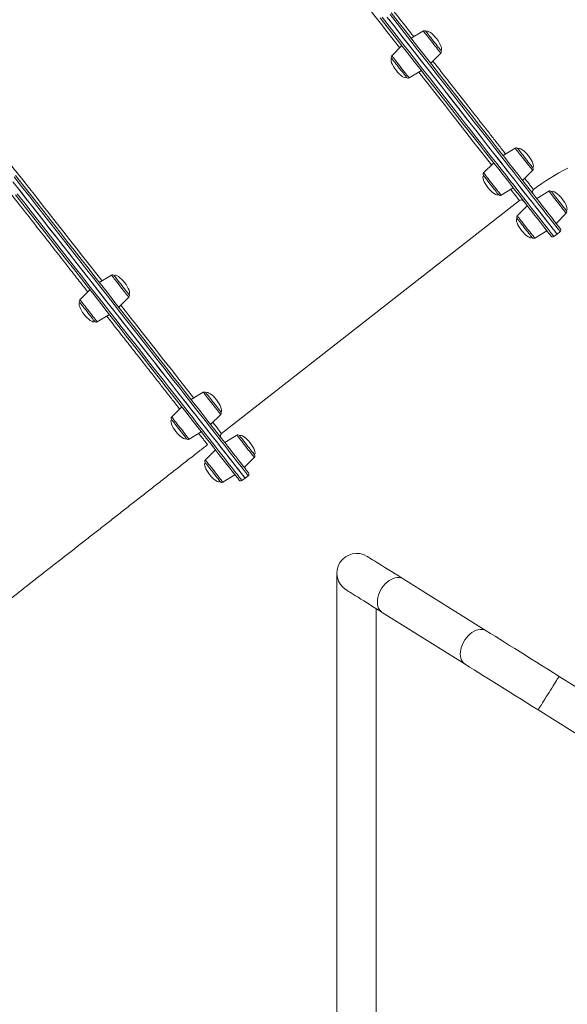
# Model space of a CAD drawing. Units: millimetres. Extents: x -12769 to 21822, y -4509 to 10312.
# Drawn here: x -1180 to -628, y 6817 to 7812 of the extents above; entities that cross this region are included whole.
import ezdxf

# ---------------------------------------------------------------- set-up
doc = ezdxf.new("R2010")
doc.units = ezdxf.units.MM

msp = doc.modelspace()

# ---------------------------------------------------------------- linework, layer by layer
at = {"color": 7, "linetype": 'Continuous', "lineweight": 15}
for p, q in [((-772.83, 7800.62), (-785.13, 7793.22)), ((-794.58, 7785.82), (-804.71, 7775.67)), ((-765.4, 7768.02), (-755.26, 7778.18)), ((-787.14, 7753.22), (-774.85, 7760.63)), ((-680.09, 7682.17), (-692.38, 7674.77)), ((-701.83, 7667.37), (-711.97, 7657.22)), ((-672.66, 7649.57), (-662.52, 7659.73)), ((-694.4, 7634.77), (-682.11, 7642.18)), ((-646.15, 7638.82), (-658.44, 7631.41)), ((-976.57, 7393.76), (-675.8, 7629.25)), ((-667.89, 7624.02), (-678.03, 7613.86)), ((-638.71, 7606.22), (-628.57, 7616.38)), ((-660.45, 7591.42), (-648.16, 7598.82)), ((-641.04, 7592.97), (-637.89, 7595.43)), ((-637.89, 7595.43), (-634.74, 7597.9)), ((-1087.78, 7554.03), (-1100.08, 7546.63)), ((-1109.52, 7539.23), (-1119.66, 7529.07)), ((-1080.35, 7521.43), (-1070.21, 7531.59)), ((-1102.09, 7506.63), (-1089.8, 7514.03)), ((-995.04, 7435.58), (-1007.33, 7428.18)), ((-1016.78, 7420.78), (-1026.92, 7410.62)), ((-987.61, 7402.98), (-977.47, 7413.14)), ((-1009.35, 7388.18), (-997.05, 7395.58)), ((-961.09, 7392.23), (-973.39, 7384.82)), ((-990.84, 7382.78), (-990.84, 7382.78)), ((-982.84, 7377.42), (-992.97, 7367.27)), ((-953.66, 7359.63), (-943.52, 7369.79)), ((-975.4, 7344.83), (-963.11, 7352.23)), ((-955.99, 7346.38), (-952.84, 7348.84)), ((-952.84, 7348.84), (-949.69, 7351.31)), ((-860.35, 7250.39), (-860.35, 5208.39)), ((-860.35, 7250.39), (-859.97, 7250.39)), ((-709.42, 7194.61), (-793.13, 7247.02)), ((-820.35, 5208.39), (-820.35, 7216.87)), ((-814.36, 7213.12), (-730.64, 7160.71)), ((-498.55, 7062.59), (-635.79, 7148.52)), ((-657.02, 7114.61), (-498.55, 7015.4))]:
    msp.add_line(p, q, dxfattribs=at)
at = {"color": 8, "linetype": 'Continuous', "lineweight": 15, "flags": 128}
for points in [[(-796.71, 7783.68), (-796.86, 7783.88), (-803.17, 7791.94), (-809.59, 7800.13), (-816.1, 7808.45), (-822.7, 7816.87), (-829.38, 7825.41), (-836.14, 7834.04), (-842.97, 7842.76), (-849.86, 7851.57), (-856.81, 7860.45), (-863.82, 7869.39), (-870.87, 7878.4), (-877.96, 7887.45), (-885.08, 7896.55), (-892.23, 7905.68), (-899.39, 7914.83), (-904.12, 7920.87)], [(-814.51, 7814.53), (-807.41, 7805.45), (-800.38, 7796.48), (-793.45, 7787.63), (-786.61, 7778.89), (-779.87, 7770.28), (-773.23, 7761.81), (-766.71, 7753.47), (-760.3, 7745.29), (-754.01, 7737.25), (-747.84, 7729.38), (-741.81, 7721.68), (-735.92, 7714.15), (-730.16, 7706.8), (-724.55, 7699.63), (-719.09, 7692.66), (-713.78, 7685.88), (-708.63, 7679.3), (-703.65, 7672.94), (-698.83, 7666.78), (-694.18, 7660.84), (-689.71, 7655.13), (-685.41, 7649.64), (-681.3, 7644.39), (-677.37, 7639.37), (-673.63, 7634.59), (-670.07, 7630.05), (-666.72, 7625.77), (-663.56, 7621.73), (-660.59, 7617.95), (-657.83, 7614.42), (-655.28, 7611.15), (-652.93, 7608.15), (-650.78, 7605.41), (-648.85, 7602.94), (-647.12, 7600.74), (-645.61, 7598.81), (-644.32, 7597.16), (-643.23, 7595.77), (-642.37, 7594.67), (-641.72, 7593.83), (-641.28, 7593.28), (-641.06, 7593), (-641.04, 7592.97)], [(-634.74, 7597.9), (-634.74, 7597.91), (-634.91, 7598.12), (-635.29, 7598.6), (-635.88, 7599.36), (-636.7, 7600.4), (-637.73, 7601.72), (-638.97, 7603.31), (-640.43, 7605.17), (-642.1, 7607.3), (-643.98, 7609.7), (-646.07, 7612.37), (-648.37, 7615.31), (-650.88, 7618.51), (-653.59, 7621.97), (-656.5, 7625.69), (-659.61, 7629.66), (-662.92, 7633.89), (-666.42, 7638.36), (-670.11, 7643.08), (-674, 7648.04), (-678.07, 7653.24), (-682.32, 7658.67), (-686.75, 7664.33), (-691.35, 7670.21), (-696.13, 7676.31), (-701.07, 7682.62), (-706.18, 7689.15), (-711.45, 7695.87), (-716.87, 7702.8), (-722.44, 7709.92), (-728.16, 7717.22), (-734.03, 7724.71), (-740.02, 7732.37), (-746.15, 7740.2), (-752.41, 7748.19), (-758.79, 7756.34), (-765.29, 7764.64), (-771.9, 7773.08), (-778.61, 7781.66), (-785.43, 7790.36), (-792.34, 7799.19), (-799.34, 7808.13), (-806.43, 7817.18)], [(-755.26, 7778.18), (-755.31, 7778.24), (-755.56, 7778.56), (-756.02, 7779.15), (-756.68, 7779.99), (-757.52, 7781.06), (-758.52, 7782.34), (-759.65, 7783.79), (-760.9, 7785.38), (-762.22, 7787.07), (-763.59, 7788.82), (-764.97, 7790.58), (-766.32, 7792.31), (-767.62, 7793.97), (-768.83, 7795.51), (-769.93, 7796.91), (-770.87, 7798.12), (-771.66, 7799.12), (-772.25, 7799.88), (-772.64, 7800.38), (-772.82, 7800.61), (-772.83, 7800.62)], [(-804.71, 7775.67), (-804.7, 7775.65), (-804.52, 7775.42), (-804.13, 7774.92), (-803.54, 7774.16)], [(-803.54, 7774.16), (-802.76, 7773.17), (-801.81, 7771.95), (-800.71, 7770.56), (-799.5, 7769.01), (-798.2, 7767.35), (-796.85, 7765.62), (-795.47, 7763.86), (-794.1, 7762.11), (-792.78, 7760.42), (-791.53, 7758.83), (-790.4, 7757.38), (-789.4, 7756.11), (-788.56, 7755.03), (-787.9, 7754.19), (-787.44, 7753.61), (-787.19, 7753.29), (-787.14, 7753.22)], [(-703.97, 7665.23), (-706.49, 7668.46), (-710.12, 7673.09), (-713.93, 7677.95), (-717.92, 7683.05), (-722.09, 7688.38), (-726.44, 7693.94), (-730.96, 7699.71), (-735.64, 7705.69), (-740.49, 7711.88), (-745.5, 7718.27), (-750.65, 7724.86), (-755.96, 7731.64), (-761.41, 7738.6), (-767, 7745.74), (-772.73, 7753.06), (-777.44, 7759.07)], [(-1204.9, 7685.38), (-1200.17, 7679.33), (-1193, 7670.18), (-1185.85, 7661.05), (-1178.73, 7651.95), (-1171.64, 7642.9), (-1164.59, 7633.9), (-1157.59, 7624.95), (-1150.64, 7616.07), (-1143.74, 7607.27), (-1136.91, 7598.54), (-1130.15, 7589.91), (-1123.47, 7581.38), (-1116.87, 7572.95), (-1110.36, 7564.64), (-1103.95, 7556.44), (-1097.64, 7548.38), (-1097.49, 7548.19)], [(-662.52, 7659.73), (-662.53, 7659.75), (-662.71, 7659.98), (-663.1, 7660.48), (-663.7, 7661.24), (-664.48, 7662.23), (-665.43, 7663.44), (-666.52, 7664.84), (-667.73, 7666.39), (-669.03, 7668.05), (-670.39, 7669.78), (-671.77, 7671.54), (-673.13, 7673.29), (-674.45, 7674.97), (-675.7, 7676.56), (-676.83, 7678.01), (-677.83, 7679.29), (-678.67, 7680.36), (-679.33, 7681.2), (-679.79, 7681.79), (-680.04, 7682.11), (-680.09, 7682.17)], [(-949.69, 7351.31), (-949.79, 7351.45), (-950.12, 7351.86), (-950.66, 7352.56), (-951.42, 7353.53), (-952.4, 7354.77), (-953.59, 7356.29), (-954.99, 7358.08), (-956.61, 7360.15), (-958.44, 7362.48), (-960.48, 7365.09), (-962.72, 7367.96), (-965.18, 7371.09), (-967.84, 7374.49), (-970.7, 7378.14), (-973.76, 7382.06), (-977.02, 7386.22), (-980.47, 7390.63), (-984.12, 7395.29), (-987.96, 7400.19), (-991.98, 7405.33), (-996.19, 7410.7), (-1000.57, 7416.3), (-1005.13, 7422.13), (-1009.87, 7428.17), (-1014.77, 7434.43), (-1019.84, 7440.91), (-1025.07, 7447.58), (-1030.45, 7454.46), (-1035.99, 7461.53), (-1041.67, 7468.79), (-1047.5, 7476.23), (-1053.46, 7483.85), (-1059.56, 7491.64), (-1065.79, 7499.59), (-1072.14, 7507.7), (-1078.6, 7515.96), (-1085.18, 7524.37), (-1091.87, 7532.91), (-1098.66, 7541.58), (-1105.55, 7550.38), (-1112.53, 7559.3), (-1119.6, 7568.32), (-1126.74, 7577.44), (-1133.96, 7586.66), (-1141.25, 7595.97), (-1148.6, 7605.36), (-1156, 7614.82), (-1163.46, 7624.34), (-1170.96, 7633.92), (-1178.5, 7643.55), (-1186.07, 7653.22)], [(-711.97, 7657.22), (-711.92, 7657.15), (-711.67, 7656.83), (-711.21, 7656.25), (-710.55, 7655.41), (-709.71, 7654.33), (-708.71, 7653.06), (-707.58, 7651.61)], [(-707.58, 7651.61), (-706.33, 7650.02), (-705.01, 7648.33), (-703.65, 7646.58), (-702.27, 7644.82), (-700.91, 7643.09), (-699.61, 7641.43), (-698.4, 7639.88), (-697.31, 7638.49), (-696.36, 7637.28), (-695.58, 7636.28), (-694.98, 7635.52), (-694.59, 7635.02), (-694.41, 7634.79), (-694.4, 7634.77)], [(-675.8, 7629.25), (-675.8, 7629.25), (-675.91, 7629.39), (-676.23, 7629.81), (-676.77, 7630.5), (-677.53, 7631.47), (-678.51, 7632.71), (-679.7, 7634.23), (-681.1, 7636.02), (-682.71, 7638.09), (-684.54, 7640.42), (-684.7, 7640.62)], [(-1182.91, 7636.21), (-1175.38, 7626.59), (-1167.89, 7617.02), (-1160.45, 7607.52), (-1153.05, 7598.07), (-1145.72, 7588.71), (-1138.45, 7579.42), (-1131.25, 7570.22), (-1124.12, 7561.12), (-1117.08, 7552.12), (-1110.12, 7543.24), (-1103.26, 7534.47), (-1096.49, 7525.83), (-1089.83, 7517.32), (-1083.27, 7508.95), (-1076.84, 7500.73), (-1070.52, 7492.65), (-1064.32, 7484.74), (-1058.26, 7477), (-1052.33, 7469.42), (-1046.53, 7462.02), (-1040.89, 7454.81), (-1035.39, 7447.79), (-1030.04, 7440.96), (-1024.85, 7434.34), (-1019.83, 7427.92), (-1014.97, 7421.71), (-1010.28, 7415.72), (-1005.76, 7409.95), (-1001.42, 7404.4), (-997.26, 7399.09), (-993.28, 7394.01), (-989.49, 7389.17), (-985.89, 7384.57), (-982.49, 7380.22), (-979.28, 7376.12), (-976.26, 7372.27), (-973.45, 7368.68), (-970.84, 7365.35), (-968.44, 7362.29), (-966.25, 7359.48), (-964.26, 7356.94), (-962.48, 7354.68), (-960.92, 7352.68), (-959.57, 7350.95), (-958.43, 7349.5), (-957.51, 7348.33), (-956.81, 7347.42), (-956.32, 7346.8), (-956.05, 7346.45), (-955.99, 7346.38)], [(-628.57, 7616.38), (-628.68, 7616.51), (-629, 7616.93), (-629.53, 7617.6), (-630.25, 7618.52), (-631.15, 7619.66), (-632.2, 7621), (-633.37, 7622.5), (-634.64, 7624.13), (-635.99, 7625.84), (-637.36, 7627.6), (-638.73, 7629.35), (-640.07, 7631.06), (-641.35, 7632.69), (-642.52, 7634.19), (-643.57, 7635.53), (-644.47, 7636.67), (-645.19, 7637.6), (-645.72, 7638.27), (-646.04, 7638.68), (-646.15, 7638.82)], [(-678.03, 7613.86), (-677.92, 7613.72), (-677.6, 7613.31), (-677.07, 7612.64), (-676.35, 7611.72), (-675.45, 7610.57), (-674.4, 7609.23), (-673.23, 7607.73), (-671.95, 7606.11), (-670.61, 7604.39), (-669.24, 7602.64)], [(-669.24, 7602.64), (-667.87, 7600.88), (-666.52, 7599.17), (-665.25, 7597.54), (-664.08, 7596.04), (-663.03, 7594.7), (-662.13, 7593.56), (-661.41, 7592.64), (-660.88, 7591.97), (-660.56, 7591.56), (-660.45, 7591.42), (-660.45, 7591.42)], [(-1087.78, 7554.03), (-1087.77, 7554.02), (-1087.59, 7553.79), (-1087.2, 7553.29), (-1086.61, 7552.53)], [(-1086.61, 7552.53), (-1085.82, 7551.53), (-1084.88, 7550.32), (-1083.78, 7548.92), (-1082.57, 7547.38), (-1081.27, 7545.72), (-1079.92, 7543.99), (-1078.54, 7542.23), (-1077.17, 7540.48), (-1075.85, 7538.79), (-1074.6, 7537.2), (-1073.47, 7535.75), (-1072.47, 7534.47), (-1071.63, 7533.4), (-1070.97, 7532.56), (-1070.51, 7531.97), (-1070.26, 7531.65), (-1070.21, 7531.59)], [(-1119.66, 7529.07), (-1119.65, 7529.06), (-1119.47, 7528.83), (-1119.08, 7528.33), (-1118.48, 7527.57), (-1117.7, 7526.57), (-1116.75, 7525.36), (-1115.66, 7523.96), (-1114.45, 7522.42), (-1113.15, 7520.76), (-1111.79, 7519.02), (-1110.41, 7517.26), (-1109.05, 7515.52), (-1107.73, 7513.83), (-1106.48, 7512.24)], [(-1078.21, 7523.57), (-1073.51, 7517.56), (-1067.78, 7510.25), (-1062.19, 7503.11), (-1056.74, 7496.14), (-1051.43, 7489.37), (-1046.27, 7482.78), (-1041.27, 7476.38), (-1036.42, 7470.19), (-1031.73, 7464.21), (-1027.22, 7458.44), (-1022.87, 7452.89), (-1018.7, 7447.56), (-1014.7, 7442.46), (-1010.89, 7437.59), (-1007.27, 7432.96), (-1004.74, 7429.74)], [(-1106.48, 7512.24), (-1105.35, 7510.79), (-1104.35, 7509.51), (-1103.51, 7508.44), (-1102.85, 7507.6), (-1102.39, 7507.01), (-1102.14, 7506.69), (-1102.09, 7506.63)], [(-995.04, 7435.58), (-994.99, 7435.52), (-994.74, 7435.2), (-994.28, 7434.61), (-993.62, 7433.77), (-992.78, 7432.7), (-991.78, 7431.42), (-990.65, 7429.97)], [(-990.65, 7429.97), (-989.4, 7428.38), (-988.08, 7426.7), (-986.72, 7424.95), (-985.34, 7423.19), (-983.98, 7421.46), (-982.68, 7419.8), (-981.47, 7418.25), (-980.38, 7416.85), (-979.43, 7415.64), (-978.65, 7414.65), (-978.05, 7413.89), (-977.66, 7413.39), (-977.48, 7413.16), (-977.47, 7413.14)], [(-1026.92, 7410.62), (-1026.87, 7410.56), (-1026.62, 7410.24), (-1026.16, 7409.65), (-1025.5, 7408.81), (-1024.66, 7407.74), (-1023.66, 7406.46), (-1022.53, 7405.01), (-1021.28, 7403.42), (-1019.96, 7401.73), (-1018.59, 7399.99), (-1017.21, 7398.23), (-1015.86, 7396.5), (-1014.56, 7394.84), (-1013.35, 7393.29), (-1012.25, 7391.89), (-1011.31, 7390.68), (-1010.52, 7389.68)], [(-985.47, 7405.12), (-985.31, 7404.92), (-983.49, 7402.59), (-981.87, 7400.53), (-980.47, 7398.74), (-979.28, 7397.22), (-978.31, 7395.97), (-977.55, 7395.01), (-977.01, 7394.31), (-976.68, 7393.9), (-976.57, 7393.76)], [(-961.09, 7392.23), (-960.99, 7392.09), (-960.66, 7391.68), (-960.14, 7391), (-959.42, 7390.08), (-958.52, 7388.94), (-957.47, 7387.6), (-956.3, 7386.1), (-955.02, 7384.47), (-953.68, 7382.76), (-952.31, 7381.01)], [(-1010.52, 7389.68), (-1009.93, 7388.93), (-1009.54, 7388.43), (-1009.36, 7388.2), (-1009.35, 7388.18)], [(-952.31, 7381.01), (-950.93, 7379.25), (-949.59, 7377.54), (-948.32, 7375.91), (-947.14, 7374.41), (-946.1, 7373.07), (-945.2, 7371.93), (-944.48, 7371.01), (-943.95, 7370.33), (-943.63, 7369.92), (-943.52, 7369.79), (-943.52, 7369.79)], [(-992.97, 7367.27), (-992.86, 7367.13), (-992.54, 7366.72), (-992.01, 7366.04), (-991.29, 7365.12), (-990.4, 7363.98), (-989.35, 7362.64), (-988.18, 7361.14), (-986.9, 7359.51), (-985.56, 7357.8), (-984.19, 7356.05), (-982.81, 7354.29), (-981.47, 7352.58), (-980.2, 7350.95), (-979.02, 7349.45), (-977.97, 7348.11), (-977.08, 7346.97), (-976.36, 7346.05), (-975.83, 7345.37), (-975.51, 7344.96), (-975.4, 7344.83)], [(-793.13, 7247.02), (-793.81, 7247.4), (-795.49, 7248.06), (-797.31, 7248.4), (-799.26, 7248.41), (-801.28, 7248.1), (-803.35, 7247.46), (-805.42, 7246.51), (-807.46, 7245.27), (-809.44, 7243.75), (-811.32, 7242), (-813.06, 7240.03), (-814.63, 7237.88), (-816.01, 7235.59), (-817.17, 7233.21), (-818.09, 7230.77), (-818.76, 7228.31), (-819.16, 7225.89), (-819.28, 7223.54), (-819.12, 7221.31), (-818.69, 7219.23), (-818, 7217.35), (-817.05, 7215.7), (-815.86, 7214.3), (-814.46, 7213.18), (-814.36, 7213.12)], [(-709.42, 7194.61), (-710.09, 7194.99), (-711.77, 7195.65), (-713.6, 7195.99), (-715.54, 7196), (-717.56, 7195.69), (-719.63, 7195.05), (-721.7, 7194.1), (-723.75, 7192.86), (-725.73, 7191.34), (-727.6, 7189.59), (-729.34, 7187.62), (-730.92, 7185.47), (-732.3, 7183.18), (-733.46, 7180.8), (-734.38, 7178.35), (-735.04, 7175.9), (-735.44, 7173.48), (-735.56, 7171.13), (-735.41, 7168.9), (-734.98, 7166.82), (-734.28, 7164.94), (-733.33, 7163.28), (-732.15, 7161.89), (-730.74, 7160.77), (-730.64, 7160.71)], [(-635.79, 7148.52), (-635.81, 7148.49), (-635.99, 7148.21), (-636.35, 7147.63), (-636.89, 7146.76), (-637.6, 7145.62), (-638.47, 7144.24), (-639.48, 7142.62), (-640.62, 7140.81), (-641.85, 7138.84), (-643.17, 7136.73), (-644.55, 7134.53), (-645.96, 7132.28), (-647.38, 7130.02), (-648.78, 7127.78), (-650.13, 7125.61), (-651.42, 7123.55), (-652.63, 7121.63), (-653.72, 7119.89), (-654.68, 7118.35), (-655.49, 7117.06), (-656.14, 7116.02), (-656.62, 7115.26), (-656.91, 7114.78), (-657.02, 7114.61), (-657.02, 7114.61)]]:
    msp.add_lwpolyline(points, dxfattribs=at)
at = {"color": 7, "linetype": 'Continuous', "lineweight": 15, "flags": 128}
for points in [[(-643.84, 7593.31), (-643.87, 7593.34), (-644.09, 7593.62), (-644.52, 7594.17), (-645.17, 7595), (-646.03, 7596.1), (-647.11, 7597.48), (-648.4, 7599.13), (-649.9, 7601.05), (-651.62, 7603.24), (-653.54, 7605.7), (-655.68, 7608.42), (-658.02, 7611.41), (-660.56, 7614.66), (-663.31, 7618.17), (-666.26, 7621.94), (-669.41, 7625.96), (-672.75, 7630.23), (-676.28, 7634.74), (-680.01, 7639.5), (-683.92, 7644.49), (-688.02, 7649.73), (-692.29, 7655.19), (-696.75, 7660.88), (-701.37, 7666.78), (-706.17, 7672.91), (-711.13, 7679.25), (-716.26, 7685.79), (-721.54, 7692.54), (-726.97, 7699.48), (-732.56, 7706.62), (-738.29, 7713.93), (-744.16, 7721.43), (-750.16, 7729.1), (-756.3, 7736.93), (-762.56, 7744.93), (-768.94, 7753.08), (-775.43, 7761.37), (-782.04, 7769.81), (-788.75, 7778.38), (-795.56, 7787.08), (-802.46, 7795.89), (-809.45, 7804.82), (-816.52, 7813.85)], [(-809.58, 7814.72), (-802.49, 7805.67), (-795.49, 7796.72), (-788.58, 7787.9), (-781.76, 7779.19), (-775.05, 7770.61), (-768.44, 7762.17), (-761.94, 7753.88), (-755.56, 7745.73), (-749.3, 7737.73), (-743.17, 7729.9), (-737.17, 7722.24), (-731.31, 7714.76), (-725.59, 7707.45), (-720.02, 7700.33), (-714.6, 7693.41), (-709.33, 7686.68), (-704.22, 7680.16), (-699.28, 7673.84), (-694.5, 7667.74), (-689.9, 7661.86), (-685.47, 7656.2), (-681.22, 7650.77), (-677.15, 7645.58), (-673.26, 7640.62), (-669.57, 7635.9), (-666.07, 7631.42), (-662.76, 7627.2), (-659.65, 7623.22), (-656.73, 7619.51), (-654.02, 7616.04), (-651.52, 7612.84), (-649.22, 7609.91), (-647.13, 7607.24), (-645.25, 7604.83), (-643.58, 7602.7), (-642.12, 7600.84), (-640.88, 7599.25), (-639.85, 7597.94), (-639.03, 7596.9), (-638.44, 7596.14), (-638.06, 7595.65), (-637.89, 7595.44), (-637.89, 7595.43)], [(-637.89, 7595.43), (-638, 7595.57), (-638.32, 7595.99), (-638.86, 7596.68), (-639.62, 7597.65), (-640.6, 7598.9), (-641.79, 7600.42), (-643.19, 7602.21), (-644.81, 7604.28), (-646.64, 7606.61), (-648.68, 7609.22), (-650.93, 7612.09), (-653.38, 7615.22), (-656.04, 7618.62), (-658.9, 7622.27), (-661.96, 7626.18), (-665.22, 7630.34), (-668.68, 7634.76), (-672.32, 7639.41), (-676.16, 7644.31), (-680.18, 7649.45), (-684.39, 7654.82), (-688.77, 7660.43), (-693.34, 7666.25), (-698.07, 7672.3), (-702.97, 7678.56), (-708.04, 7685.03), (-713.27, 7691.71), (-718.65, 7698.59), (-724.19, 7705.66), (-729.87, 7712.92), (-735.7, 7720.36), (-741.66, 7727.97), (-747.76, 7735.76), (-753.99, 7743.72), (-760.34, 7751.83), (-766.8, 7760.09), (-773.39, 7768.49), (-780.07, 7777.04), (-786.87, 7785.71), (-793.75, 7794.51), (-800.73, 7803.42), (-807.8, 7812.44)], [(-805.3, 7818.98), (-798.24, 7809.98), (-791.28, 7801.07), (-784.4, 7792.29), (-777.61, 7783.62), (-770.93, 7775.08), (-764.35, 7766.68), (-757.88, 7758.42), (-751.53, 7750.31), (-745.3, 7742.36), (-739.2, 7734.56), (-733.23, 7726.94), (-727.39, 7719.48), (-721.7, 7712.21), (-716.15, 7705.13), (-710.75, 7698.23), (-705.51, 7691.54), (-700.43, 7685.04), (-695.51, 7678.76), (-690.75, 7672.68), (-686.17, 7666.83), (-681.76, 7661.2), (-677.53, 7655.79), (-673.48, 7650.62), (-669.61, 7645.68), (-665.93, 7640.99), (-662.45, 7636.53), (-659.15, 7632.33), (-656.06, 7628.37), (-653.16, 7624.67), (-650.46, 7621.22), (-647.97, 7618.04), (-645.68, 7615.11), (-643.6, 7612.46), (-641.72, 7610.06), (-640.06, 7607.94), (-638.61, 7606.09), (-637.37, 7604.51), (-636.35, 7603.2), (-635.54, 7602.17), (-634.94, 7601.41), (-634.57, 7600.92), (-634.4, 7600.72), (-634.4, 7600.71)], [(-770.23, 7800.14), (-770.21, 7800.13), (-770.03, 7799.9), (-769.64, 7799.39), (-769.05, 7798.64), (-768.27, 7797.64), (-767.33, 7796.45), (-766.26, 7795.08), (-765.08, 7793.57), (-763.84, 7791.98), (-762.56, 7790.35), (-761.28, 7788.72), (-760.04, 7787.14), (-758.88, 7785.66)], [(-758.88, 7785.66), (-757.83, 7784.31), (-756.92, 7783.15), (-756.17, 7782.19), (-755.61, 7781.47), (-755.25, 7781.02), (-755.11, 7780.83), (-755.1, 7780.83)], [(-789.75, 7753.7), (-789.84, 7753.82), (-790.15, 7754.21), (-790.66, 7754.87), (-791.36, 7755.76), (-792.23, 7756.88), (-793.25, 7758.18), (-794.39, 7759.64), (-795.61, 7761.19), (-796.88, 7762.82), (-798.16, 7764.45), (-799.42, 7766.06), (-800.62, 7767.59), (-801.72, 7768.99), (-802.7, 7770.24), (-803.51, 7771.29), (-804.16, 7772.11), (-804.6, 7772.67), (-804.84, 7772.97), (-804.87, 7773.02)], [(-677.48, 7681.69), (-677.47, 7681.67), (-677.27, 7681.42), (-676.86, 7680.89), (-676.25, 7680.11), (-675.46, 7679.1), (-674.5, 7677.89), (-673.42, 7676.51), (-672.24, 7674.99), (-670.99, 7673.4), (-669.71, 7671.76), (-668.43, 7670.13), (-667.2, 7668.56), (-666.05, 7667.09), (-665.01, 7665.76), (-664.11, 7664.61), (-663.37, 7663.67)], [(-663.37, 7663.67), (-662.83, 7662.98), (-662.49, 7662.54), (-662.36, 7662.38), (-662.36, 7662.38)], [(-1184.65, 7654.65), (-1177.11, 7645.02), (-1169.61, 7635.43), (-1162.14, 7625.9), (-1154.72, 7616.42), (-1147.34, 7607), (-1140.03, 7597.66), (-1132.77, 7588.39), (-1125.59, 7579.21), (-1118.48, 7570.13), (-1111.44, 7561.15), (-1104.5, 7552.28), (-1097.64, 7543.52), (-1090.88, 7534.88), (-1084.22, 7526.38), (-1077.67, 7518.01), (-1071.23, 7509.79), (-1064.91, 7501.72), (-1058.71, 7493.8), (-1052.64, 7486.05), (-1046.71, 7478.46), (-1040.91, 7471.06), (-1035.25, 7463.83), (-1029.74, 7456.79), (-1024.38, 7449.95), (-1019.17, 7443.3), (-1014.13, 7436.86), (-1009.25, 7430.63), (-1004.54, 7424.61), (-1000, 7418.81), (-995.63, 7413.23), (-991.44, 7407.89), (-987.44, 7402.77), (-983.62, 7397.89), (-979.99, 7393.26), (-976.55, 7388.87), (-973.31, 7384.72), (-970.26, 7380.83), (-967.41, 7377.19), (-964.77, 7373.81), (-962.32, 7370.69), (-960.09, 7367.83), (-958.06, 7365.24), (-956.24, 7362.92), (-954.63, 7360.86), (-953.23, 7359.08), (-952.04, 7357.56), (-951.07, 7356.32), (-950.32, 7355.36), (-949.78, 7354.67), (-949.45, 7354.25), (-949.34, 7354.12)], [(-697.01, 7635.25), (-697.08, 7635.35), (-697.37, 7635.72), (-697.87, 7636.35), (-698.55, 7637.23), (-699.41, 7638.33), (-700.42, 7639.62), (-701.55, 7641.06), (-702.77, 7642.61), (-704.03, 7644.23), (-705.32, 7645.87), (-706.58, 7647.48), (-707.78, 7649.02), (-708.89, 7650.43), (-709.88, 7651.69), (-710.71, 7652.76), (-711.37, 7653.6), (-711.83, 7654.19), (-712.08, 7654.51), (-712.13, 7654.57)], [(-1187.33, 7648.34), (-1179.76, 7638.67), (-1172.23, 7629.06), (-1164.74, 7619.49), (-1157.3, 7609.98), (-1149.91, 7600.54), (-1142.57, 7591.17), (-1135.3, 7581.88), (-1128.1, 7572.69), (-1120.97, 7563.59), (-1113.93, 7554.59), (-1106.97, 7545.7), (-1100.11, 7536.94), (-1093.34, 7528.3), (-1086.68, 7519.79), (-1080.12, 7511.42), (-1073.69, 7503.19), (-1067.37, 7495.12), (-1061.17, 7487.21), (-1055.11, 7479.46), (-1049.18, 7471.89), (-1043.38, 7464.49), (-1037.74, 7457.28), (-1032.24, 7450.26), (-1026.89, 7443.43), (-1021.71, 7436.8), (-1016.68, 7430.38), (-1011.82, 7424.17), (-1007.13, 7418.18), (-1002.61, 7412.41), (-998.27, 7406.87), (-994.11, 7401.55), (-990.13, 7396.47), (-986.34, 7391.64), (-982.74, 7387.04), (-979.34, 7382.69), (-976.13, 7378.59), (-973.11, 7374.74), (-970.3, 7371.15), (-967.69, 7367.82), (-965.29, 7364.75), (-963.1, 7361.95), (-961.11, 7359.41), (-959.33, 7357.14), (-957.77, 7355.14), (-956.42, 7353.42), (-955.28, 7351.97), (-954.36, 7350.79), (-953.66, 7349.89), (-953.17, 7349.27), (-952.9, 7348.92), (-952.84, 7348.84)], [(-952.84, 7348.84), (-952.94, 7348.98), (-953.27, 7349.4), (-953.81, 7350.09), (-954.57, 7351.06), (-955.55, 7352.3), (-956.74, 7353.82), (-958.14, 7355.62), (-959.76, 7357.68), (-961.59, 7360.02), (-963.63, 7362.62), (-965.87, 7365.49), (-968.33, 7368.63), (-970.99, 7372.02), (-973.85, 7375.68), (-976.91, 7379.59), (-980.17, 7383.75), (-983.62, 7388.16), (-987.27, 7392.82), (-991.11, 7397.72), (-995.13, 7402.86), (-999.34, 7408.23), (-1003.72, 7413.83), (-1008.28, 7419.66), (-1013.02, 7425.71), (-1017.92, 7431.97), (-1022.99, 7438.44), (-1028.21, 7445.12), (-1033.6, 7451.99), (-1039.14, 7459.06), (-1044.82, 7466.32), (-1050.65, 7473.76), (-1056.61, 7481.38), (-1062.71, 7489.17), (-1068.93, 7497.12), (-1075.28, 7505.23), (-1081.75, 7513.49), (-1088.33, 7521.9), (-1095.02, 7530.44), (-1101.81, 7539.12), (-1108.7, 7547.91), (-1115.68, 7556.83), (-1122.75, 7565.85), (-1129.89, 7574.98), (-1137.11, 7584.2), (-1144.4, 7593.51), (-1151.75, 7602.89), (-1159.15, 7612.35), (-1166.61, 7621.88), (-1174.11, 7631.46), (-1181.65, 7641.09)], [(-958.79, 7346.72), (-958.85, 7346.8), (-959.12, 7347.14), (-959.61, 7347.76), (-960.31, 7348.66), (-961.23, 7349.83), (-962.36, 7351.27), (-963.7, 7352.99), (-965.26, 7354.98), (-967.03, 7357.24), (-969.01, 7359.76), (-971.19, 7362.55), (-973.58, 7365.61), (-976.18, 7368.92), (-978.98, 7372.5), (-981.98, 7376.33), (-985.17, 7380.41), (-988.56, 7384.74), (-992.14, 7389.31), (-995.92, 7394.13), (-999.88, 7399.19), (-1004.02, 7404.48), (-1008.34, 7410), (-1012.83, 7415.74), (-1017.5, 7421.7), (-1022.34, 7427.88), (-1027.35, 7434.27), (-1032.51, 7440.87), (-1037.83, 7447.67), (-1043.3, 7454.66), (-1048.93, 7461.84), (-1054.69, 7469.2), (-1060.59, 7476.74), (-1066.63, 7484.45), (-1072.8, 7492.33), (-1079.09, 7500.36), (-1085.5, 7508.55), (-1092.02, 7516.88), (-1098.65, 7525.35), (-1105.39, 7533.95), (-1112.22, 7542.68), (-1119.15, 7551.52), (-1126.16, 7560.48), (-1133.25, 7569.54), (-1140.42, 7578.69), (-1147.66, 7587.94), (-1154.96, 7597.26), (-1162.32, 7606.66), (-1169.73, 7616.12), (-1177.18, 7625.65), (-1184.68, 7635.22)], [(-643.54, 7638.34), (-643.51, 7638.3), (-643.29, 7638.03), (-642.87, 7637.48), (-642.24, 7636.68), (-641.44, 7635.65), (-640.47, 7634.42), (-639.38, 7633.03), (-638.19, 7631.51), (-636.94, 7629.91), (-635.66, 7628.27), (-634.38, 7626.65), (-633.16, 7625.08), (-632.01, 7623.62), (-630.98, 7622.3), (-630.09, 7621.17), (-629.38, 7620.25), (-628.85, 7619.57), (-628.52, 7619.16), (-628.42, 7619.02), (-628.42, 7619.02)], [(-663.06, 7591.9), (-663.12, 7591.98), (-663.39, 7592.32), (-663.87, 7592.93), (-664.54, 7593.79), (-665.39, 7594.87), (-666.39, 7596.15), (-667.51, 7597.58), (-668.72, 7599.12), (-669.98, 7600.74), (-671.26, 7602.38), (-672.53, 7603.99), (-673.74, 7605.53), (-674.86, 7606.96), (-675.85, 7608.24), (-676.7, 7609.32), (-677.37, 7610.18), (-677.85, 7610.79), (-678.12, 7611.14), (-678.18, 7611.21)], [(-1070.05, 7534.24), (-1070.14, 7534.35), (-1070.45, 7534.74), (-1070.96, 7535.4), (-1071.66, 7536.3), (-1072.54, 7537.41), (-1073.56, 7538.72), (-1074.7, 7540.17), (-1075.92, 7541.73), (-1077.19, 7543.35), (-1078.47, 7544.99), (-1079.73, 7546.59), (-1080.92, 7548.12), (-1082.02, 7549.53), (-1083, 7550.77), (-1083.82, 7551.82), (-1084.46, 7552.64), (-1084.9, 7553.21), (-1085.14, 7553.51), (-1085.18, 7553.55)], [(-1104.7, 7507.11), (-1104.74, 7507.17), (-1105, 7507.49), (-1105.46, 7508.08), (-1106.11, 7508.92), (-1106.95, 7509.99), (-1107.93, 7511.25), (-1109.05, 7512.67), (-1110.25, 7514.2), (-1111.51, 7515.81), (-1112.79, 7517.45), (-1114.06, 7519.07), (-1115.27, 7520.62), (-1116.4, 7522.06), (-1117.41, 7523.35), (-1118.27, 7524.45), (-1118.96, 7525.33), (-1119.46, 7525.96), (-1119.74, 7526.33), (-1119.82, 7526.43)], [(-977.31, 7415.79), (-977.39, 7415.88), (-977.67, 7416.25), (-978.17, 7416.88), (-978.86, 7417.76), (-979.72, 7418.86), (-980.73, 7420.15), (-981.86, 7421.59), (-983.07, 7423.14), (-984.34, 7424.76), (-985.62, 7426.4), (-986.88, 7428.01), (-988.08, 7429.55), (-989.2, 7430.97), (-990.18, 7432.23), (-991.02, 7433.29), (-991.67, 7434.13), (-992.13, 7434.72), (-992.39, 7435.04), (-992.43, 7435.1)], [(-1011.95, 7388.66), (-1011.99, 7388.71), (-1012.23, 7389.01), (-1012.67, 7389.58), (-1013.31, 7390.39), (-1014.13, 7391.44), (-1015.11, 7392.69), (-1016.21, 7394.09), (-1017.4, 7395.62), (-1018.66, 7397.23), (-1019.94, 7398.87), (-1021.21, 7400.49), (-1022.43, 7402.05), (-1023.57, 7403.5), (-1024.59, 7404.8), (-1025.47, 7405.92), (-1026.17, 7406.82), (-1026.68, 7407.47), (-1026.99, 7407.86), (-1027.08, 7407.98)], [(-943.36, 7372.43), (-943.43, 7372.51), (-943.7, 7372.85), (-944.17, 7373.47), (-944.85, 7374.32), (-945.69, 7375.41), (-946.69, 7376.68), (-947.81, 7378.11), (-949.02, 7379.66), (-950.28, 7381.27), (-951.57, 7382.91), (-952.83, 7384.52), (-954.04, 7386.07), (-955.16, 7387.5), (-956.16, 7388.77), (-957.01, 7389.85), (-957.68, 7390.71), (-958.16, 7391.32), (-958.43, 7391.67), (-958.49, 7391.75)], [(-978.01, 7345.31), (-978.04, 7345.34), (-978.25, 7345.62), (-978.68, 7346.16), (-979.3, 7346.96), (-980.11, 7347.99), (-981.07, 7349.22), (-982.17, 7350.62), (-983.36, 7352.14), (-984.61, 7353.74), (-985.89, 7355.37), (-987.16, 7357), (-988.39, 7358.56), (-989.53, 7360.03), (-990.57, 7361.34), (-991.45, 7362.48), (-992.17, 7363.39), (-992.7, 7364.07), (-993.02, 7364.48), (-993.13, 7364.62), (-993.13, 7364.62)], [(-793.13, 7247.02), (-797.31, 7249.63), (-801.27, 7252.12), (-805.01, 7254.46), (-808.51, 7256.65), (-811.77, 7258.69), (-814.78, 7260.57), (-817.53, 7262.29), (-820.01, 7263.85), (-822.21, 7265.23), (-824.13, 7266.43), (-825.77, 7267.45), (-827.11, 7268.29), (-828.16, 7268.95), (-828.91, 7269.42), (-829.36, 7269.7), (-829.51, 7269.8)], [(-850.74, 7235.89), (-850.59, 7235.8), (-850.14, 7235.52), (-849.38, 7235.05), (-848.34, 7234.39), (-846.99, 7233.55), (-845.36, 7232.52), (-843.44, 7231.32), (-841.23, 7229.94), (-838.75, 7228.39), (-836.01, 7226.67), (-833, 7224.79), (-829.74, 7222.75), (-826.23, 7220.55), (-822.49, 7218.21), (-818.53, 7215.73), (-814.36, 7213.12)], [(-635.79, 7148.52), (-641.55, 7152.12), (-647.29, 7155.72), (-653.01, 7159.29), (-658.67, 7162.84), (-664.27, 7166.35), (-669.79, 7169.8), (-675.22, 7173.2), (-680.55, 7176.54), (-685.75, 7179.79), (-690.81, 7182.96), (-695.72, 7186.03), (-700.47, 7189.01), (-705.04, 7191.87), (-709.42, 7194.61)], [(-730.64, 7160.71), (-726.26, 7157.96), (-721.69, 7155.1), (-716.95, 7152.13), (-712.03, 7149.06), (-706.97, 7145.89), (-701.77, 7142.63), (-696.45, 7139.3), (-691.02, 7135.9), (-685.5, 7132.44), (-679.9, 7128.94), (-674.23, 7125.39), (-668.52, 7121.81), (-662.78, 7118.22), (-657.02, 7114.61)]]:
    msp.add_lwpolyline(points, dxfattribs=at)
at = {"color": 7, "linetype": 'Continuous', "lineweight": 15}
for centre, radius, start, end in [((-771.8, 7798.91), 2, 38.05958, 121.05958), ((-756.68, 7779.59), 2, 315.05958, 38.05958), ((-803.3, 7774.25), 2, 135.05958, 218.05958), ((-788.17, 7754.94), 2, 218.05958, 301.05958), ((-679.06, 7680.46), 2, 38.05958, 121.05958), ((-663.94, 7661.14), 2, 315.05958, 38.05958), ((-522.24, 7457.46), 229.93, 117.1189, 127.30226), ((-710.56, 7655.8), 2, 135.05958, 218.05958), ((-695.43, 7636.49), 2, 218.05958, 301.05958), ((-659.76, 7637.97), 3, 126.98424, 217.86076), ((-645.11, 7637.1), 2, 38.05958, 121.05958), ((-673.95, 7626.89), 3, 38.05958, 128.05958), ((-676.61, 7612.45), 2, 135.05958, 218.05958), ((-629.99, 7617.79), 2, 315.05958, 38.05958), ((-635.97, 7599.47), 2, 308.05958, 38.05958), ((-661.49, 7593.13), 2, 218.05958, 301.05958), ((-642.27, 7594.54), 2, 218.05958, 308.05958), ((-1086.75, 7552.32), 2, 38.05958, 121.05958), ((-1071.63, 7533), 2, 315.05958, 38.05958), ((-1118.24, 7527.66), 2, 135.05958, 218.05958), ((-1103.12, 7508.34), 2, 218.05958, 301.05958), ((-994.01, 7433.87), 2, 38.05958, 121.05958), ((-978.89, 7414.55), 2, 315.05958, 38.05958), ((-1025.5, 7409.21), 2, 135.05958, 218.05958), ((-974.72, 7391.4), 3, 128.05958, 218.05958), ((-960.06, 7390.51), 2, 38.05958, 121.05958), ((-1010.38, 7389.89), 2, 218.05958, 301.05958), ((-944.94, 7371.2), 2, 315.05958, 38.05958), ((-991.56, 7365.85), 2, 135.05958, 218.05958), ((-950.92, 7352.88), 2, 308.05958, 38.05958), ((-976.43, 7346.54), 2, 218.05958, 301.05958), ((-957.22, 7347.95), 2, 218.05958, 308.05958), ((-840.13, 7252.85), 20, 57.95074, 237.95074)]:
    msp.add_arc(centre, radius, start, end, dxfattribs=at)
for centre, major_axis, start_param, end_param in [((-762.66, 7790.49), (-7.56, 9.66), 4.712389, 6.283185), ((-762.66, 7790.49), (7.56, -9.66), 0, 1.570796), ((-797.31, 7763.36), (-7.56, 9.66), 0, 1.570796), ((-797.31, 7763.36), (7.56, -9.66), 4.712389, 6.283185), ((-669.92, 7672.04), (-7.56, 9.66), 4.712389, 6.283185), ((-669.92, 7672.04), (7.56, -9.66), 0, 1.570796), ((-704.57, 7644.91), (-7.56, 9.66), 0, 1.570796), ((-704.57, 7644.91), (7.56, -9.66), 4.712389, 6.283185), ((-635.98, 7628.68), (-7.56, 9.66), 4.712389, 6.283185), ((-635.98, 7628.68), (7.56, -9.66), 0, 1.570796), ((-670.62, 7601.56), (-7.56, 9.66), 0, 1.570796), ((-670.62, 7601.56), (7.56, -9.66), 4.712389, 6.283185), ((-1077.61, 7543.9), (-7.56, 9.66), 4.712389, 6.283185), ((-1077.61, 7543.9), (7.56, -9.66), 0, 1.570796), ((-1112.26, 7516.77), (-7.56, 9.66), 0, 1.570796), ((-1112.26, 7516.77), (7.56, -9.66), 4.712389, 6.283185), ((-984.87, 7425.45), (-7.56, 9.66), 4.712389, 6.283185), ((-984.87, 7425.45), (7.56, -9.66), 0, 1.570796), ((-1019.52, 7398.32), (-7.56, 9.66), 0, 1.570796), ((-1019.52, 7398.32), (7.56, -9.66), 4.712389, 6.283185), ((-950.93, 7382.09), (-7.56, 9.66), 4.712389, 6.283185), ((-950.93, 7382.09), (7.56, -9.66), 0, 1.570796), ((-985.57, 7354.96), (-7.56, 9.66), 0, 1.570796), ((-985.57, 7354.96), (7.56, -9.66), 4.712389, 6.283185)]:
    msp.add_ellipse(centre, major_axis=major_axis, ratio=0.326105, start_param=start_param, end_param=end_param, dxfattribs=at)
at = {"color": 8, "linetype": 'Continuous', "lineweight": 15}
for points, knots in [([(-889.95, 7931.97), (-888.59, 7930.23), (-882.66, 7922.66), (-872.14, 7909.22), (-858.43, 7891.72), (-845.04, 7874.62), (-832.06, 7858.04), (-819.52, 7842.02), (-807.09, 7826.15), (-794.88, 7810.56), (-786.65, 7800.05), (-782.65, 7794.94), (-782.53, 7794.78)], [0, 0, 0, 0, 0.036149, 0.157816, 0.281139, 0.404461, 0.521417, 0.638464, 0.75542, 0.875772, 0.996224, 1, 1, 1, 1]), ([(-763.25, 7770.17), (-762.29, 7768.94), (-757.67, 7763.04), (-749.82, 7753.02), (-739.67, 7740.06), (-729.97, 7727.67), (-720.72, 7715.85), (-712.13, 7704.89), (-704.2, 7694.77), (-697.01, 7685.59), (-692.2, 7679.45), (-690, 7676.63), (-689.77, 7676.34)], [0, 0, 0, 0, 0.031355, 0.149507, 0.267567, 0.389058, 0.510646, 0.632136, 0.750197, 0.86835, 0.986411, 1, 1, 1, 1]), ([(-1111.72, 7537.03), (-1114.94, 7541.15), (-1122.08, 7550.26), (-1133.47, 7564.81), (-1145.78, 7580.51), (-1158.27, 7596.46), (-1171.11, 7612.84), (-1184.25, 7629.62), (-1197.66, 7646.75), (-1209.32, 7661.64), (-1216.5, 7670.82), (-1219.17, 7674.22)], [0, 0, 0, 0, 0.098107, 0.217044, 0.333978, 0.451004, 0.567937, 0.688274, 0.808707, 0.929043, 1, 1, 1, 1]), ([(-670.5, 7651.74), (-670.42, 7651.65), (-669.05, 7649.89), (-667.03, 7647.32), (-664.47, 7644.05), (-662.74, 7641.84), (-661.72, 7640.54), (-661.67, 7640.47), (-661.64, 7640.44)], [0, 0, 0, 0, 0.0112612, 0.2134096, 0.4153987, 0.6232571, 0.8312859, 1, 1, 1, 1]), ([(-1066.72, 7479.6), (-1066.94, 7479.89), (-1070.36, 7484.24), (-1077.17, 7492.94), (-1085.55, 7503.63), (-1090.79, 7510.33), (-1092.45, 7512.44)], [0, 0, 0, 0, 0.027996, 0.4228807, 0.8180614, 1, 1, 1, 1]), ([(-1018.94, 7418.62), (-1020.79, 7420.98), (-1024.76, 7426.05), (-1031.61, 7434.79), (-1039.37, 7444.69), (-1047.83, 7455.5), (-1056.93, 7467.1), (-1063.45, 7475.43), (-1066.72, 7479.6)], [0, 0, 0, 0, 0.146922, 0.314692, 0.482332, 0.654842, 0.827491, 1, 1, 1, 1]), ([(-990.84, 7382.78), (-990.83, 7382.77), (-990.8, 7382.73), (-991.61, 7383.76), (-993.16, 7385.73), (-995.53, 7388.75), (-997.69, 7391.51), (-999.3, 7393.57), (-999.66, 7394.02)], [0, 0, 0, 0, 0.118102, 0.327473, 0.536676, 0.739995, 0.943471, 1, 1, 1, 1])]:
    msp.add_open_spline(points, degree=3, knots=knots, dxfattribs=at)
at = {"color": 7, "linetype": 'Continuous', "lineweight": 15}
msp.add_open_spline([(-1218.64, 7204.23), (-1216.22, 7206.12), (-1210.56, 7210.55), (-1201.53, 7217.62), (-1191.58, 7225.42), (-1181.52, 7233.29), (-1171.36, 7241.25), (-1161.11, 7249.28), (-1150.76, 7257.38), (-1140.33, 7265.54), (-1129.82, 7273.77), (-1119.24, 7282.06), (-1108.59, 7290.4), (-1097.87, 7298.78), (-1087.1, 7307.22), (-1076.28, 7315.7), (-1065.4, 7324.21), (-1054.49, 7332.75), (-1043.54, 7341.33), (-1032.56, 7349.92), (-1021.55, 7358.54), (-1010.53, 7367.17), (-1000.26, 7375.21), (-993.66, 7380.38), (-990.75, 7382.66)], degree=3, knots=[0, 0, 0, 0, 0.03476, 0.081184, 0.127608, 0.174032, 0.220456, 0.26688, 0.313304, 0.359728, 0.406152, 0.452576, 0.499, 0.545424, 0.591848, 0.638272, 0.684696, 0.73112, 0.777543, 0.823967, 0.870392, 0.916815, 0.963239, 1, 1, 1, 1], dxfattribs=at)

doc.saveas('drawing.dxf')
